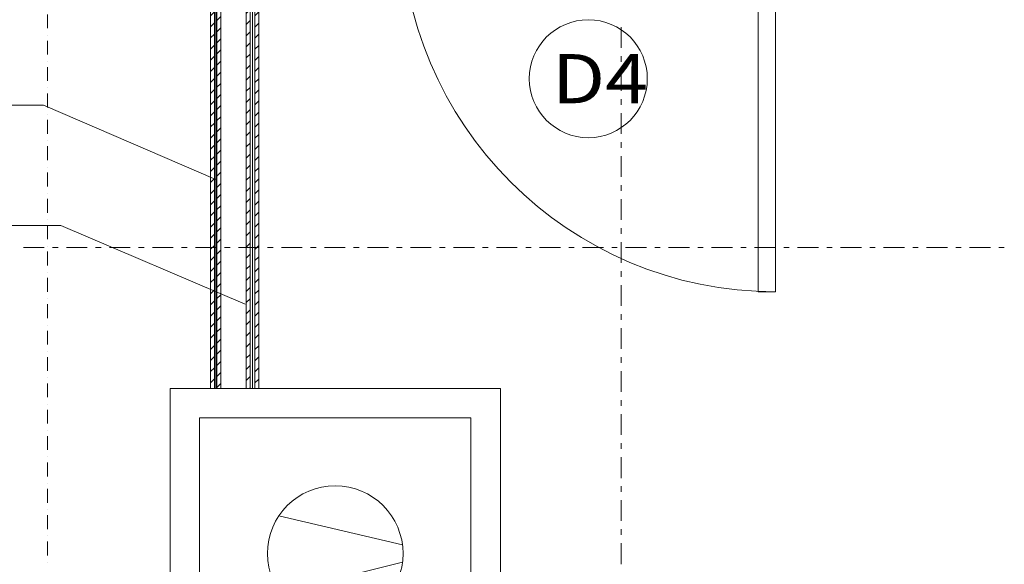
# Model space of a CAD drawing. Units: millimetres. Extents: x -2000 to 45500, y -500 to 29200.
# Drawn here: x 21954 to 24458, y 10155 to 11540 of the extents above; entities that cross this region are included whole.
import ezdxf
from ezdxf.enums import TextEntityAlignment as Align

# ---------------------------------------------------------------- set-up
doc = ezdxf.new("R2010")
doc.units = ezdxf.units.MM
doc.linetypes.add('DDS_LT4', pattern=[259.999998, 20, -69.999999, 100, -69.999999])
for name, color, linetype in [('_VRF_POWRÓT', 7, 'Continuous'), ('_VRF_ZASILANIE', 7, 'Continuous'), ('AP_istniejące_ŚCIANY DZIAŁOWE', 7, 'Continuous'), ('AP_OSIE', 7, 'Continuous'), ('AP_ŚCIANY DZIAŁOWE', 7, 'Continuous'), ('Chłodzenie', 7, 'Continuous'), ('ZNACZNIKI - PRZEKROJE.widoczne', 7, 'Continuous')]:
    doc.layers.add(name, color=color, linetype=linetype)
doc.styles.add('Lucida Console', font='txt', dxfattribs={"height": 0.2})

# ---------------------------------------------------------------- blocks, each defined once
blk = doc.blocks.new('H1_H1-280720110445_4dca070b-43ca-4a11-0000-00006b080000_000_020101_2__-90-00_840-000000_840_245F_90_0_0-000000_0_0__0-000x-261')
at = {"color": 7, "lineweight": 0}
for p, q in [((-0.0221, 0.1707), (-0.0957, -0.1435)), ((0.0219, 0.1708), (0.0993, -0.141))]:
    blk.add_line(p, q, dxfattribs=at)
at = {"color": 0, "lineweight": -2}
for points in [[(-0.42, -0.42, 0), (0.42, -0.42, 0), (0.42, 0.42, 0), (-0.42, 0.42, 0), (-0.42, -0.42, 0)], [(-0.345, -0.345, 0), (0.345, -0.345, 0), (0.345, 0.345, 0), (-0.345, 0.345, 0), (-0.345, -0.345, 0)]]:
    blk.add_polyline3d(points, dxfattribs=at)
at = {"color": 7, "lineweight": 0}
blk.add_circle((0, 0), 0.1725, dxfattribs=at)
blk = doc.blocks.new('SS_SS51-701_4dca070b-43ca-4a11-0000-00006c080000_000_010201_2__90-00H_10-000000_0nff1-47204x-262')
at = {"color": 0, "lineweight": -2}
for p, q in [((0, 0.013), (1.472, 0.013)), ((0, 0.013), (0, -0.013)), ((0, 0.003), (1.472, 0.003)), ((0.0145, 0.013), (0.0245, 0.003)), ((0.0428, 0.013), (0.0528, 0.003)), ((0.0711, 0.013), (0.0811, 0.003)), ((0.0994, 0.013), (0.1094, 0.003)), ((0.1277, 0.013), (0.1377, 0.003)), ((0.156, 0.013), (0.166, 0.003)), ((0.1842, 0.013), (0.1942, 0.003)), ((0.2125, 0.013), (0.2225, 0.003)), ((0.2408, 0.013), (0.2508, 0.003)), ((0.2691, 0.013), (0.2791, 0.003)), ((0.2974, 0.013), (0.3074, 0.003)), ((0.3257, 0.013), (0.3357, 0.003)), ((0.3539, 0.013), (0.3639, 0.003)), ((0.3822, 0.013), (0.3922, 0.003)), ((0.4105, 0.013), (0.4205, 0.003)), ((0.4388, 0.013), (0.4488, 0.003)), ((0.4671, 0.013), (0.4771, 0.003)), ((0.4954, 0.013), (0.5054, 0.003)), ((0.5237, 0.013), (0.5337, 0.003)), ((0.5519, 0.013), (0.5619, 0.003)), ((0.5802, 0.013), (0.5902, 0.003)), ((0.6085, 0.013), (0.6185, 0.003)), ((0.6368, 0.013), (0.6468, 0.003)), ((0.6651, 0.013), (0.6751, 0.003)), ((0.6934, 0.013), (0.7034, 0.003)), ((0.7216, 0.013), (0.7316, 0.003)), ((0.7499, 0.013), (0.7599, 0.003)), ((0.7782, 0.013), (0.7882, 0.003)), ((0.8065, 0.013), (0.8165, 0.003)), ((0.8348, 0.013), (0.8448, 0.003)), ((0.8631, 0.013), (0.8731, 0.003)), ((0.8913, 0.013), (0.9013, 0.003)), ((0.9196, 0.013), (0.9296, 0.003)), ((0.9479, 0.013), (0.9579, 0.003)), ((0.9762, 0.013), (0.9862, 0.003)), ((1.0045, 0.013), (1.0145, 0.003)), ((1.0328, 0.013), (1.0428, 0.003)), ((1.0611, 0.013), (1.0711, 0.003)), ((1.0893, 0.013), (1.0993, 0.003)), ((1.1176, 0.013), (1.1276, 0.003)), ((1.1459, 0.013), (1.1559, 0.003)), ((1.1742, 0.013), (1.1842, 0.003)), ((1.2025, 0.013), (1.2125, 0.003)), ((1.2308, 0.013), (1.2408, 0.003)), ((1.259, 0.013), (1.269, 0.003)), ((1.2873, 0.013), (1.2973, 0.003)), ((1.3156, 0.013), (1.3256, 0.003)), ((1.3439, 0.013), (1.3539, 0.003)), ((1.3722, 0.013), (1.3822, 0.003)), ((1.4005, 0.013), (1.4105, 0.003)), ((1.4288, 0.013), (1.4388, 0.003)), ((1.457, 0.013), (1.467, 0.003)), ((1.472, 0.013), (1.472, -0.013)), ((0, -0.003), (1.472, -0.003)), ((0, -0.013), (1.472, -0.013)), ((0.0023, -0.003), (0.0123, -0.013)), ((0.0305, -0.003), (0.0405, -0.013)), ((0.0588, -0.003), (0.0688, -0.013)), ((0.0871, -0.003), (0.0971, -0.013)), ((0.1154, -0.003), (0.1254, -0.013)), ((0.1437, -0.003), (0.1537, -0.013)), ((0.172, -0.003), (0.182, -0.013)), ((0.2002, -0.003), (0.2102, -0.013)), ((0.2285, -0.003), (0.2385, -0.013)), ((0.2568, -0.003), (0.2668, -0.013)), ((0.2851, -0.003), (0.2951, -0.013)), ((0.3134, -0.003), (0.3234, -0.013)), ((0.3417, -0.003), (0.3517, -0.013)), ((0.3699, -0.003), (0.3799, -0.013)), ((0.3982, -0.003), (0.4082, -0.013)), ((0.4265, -0.003), (0.4365, -0.013)), ((0.4548, -0.003), (0.4648, -0.013)), ((0.4831, -0.003), (0.4931, -0.013)), ((0.5114, -0.003), (0.5214, -0.013)), ((0.5397, -0.003), (0.5497, -0.013)), ((0.5679, -0.003), (0.5779, -0.013)), ((0.5962, -0.003), (0.6062, -0.013)), ((0.6245, -0.003), (0.6345, -0.013)), ((0.6528, -0.003), (0.6628, -0.013)), ((0.6811, -0.003), (0.6911, -0.013)), ((0.7094, -0.003), (0.7194, -0.013)), ((0.7376, -0.003), (0.7476, -0.013)), ((0.7659, -0.003), (0.7759, -0.013)), ((0.7942, -0.003), (0.8042, -0.013)), ((0.8225, -0.003), (0.8325, -0.013)), ((0.8508, -0.003), (0.8608, -0.013)), ((0.8791, -0.003), (0.8891, -0.013)), ((0.9073, -0.003), (0.9173, -0.013)), ((0.9356, -0.003), (0.9456, -0.013)), ((0.9639, -0.003), (0.9739, -0.013)), ((0.9922, -0.003), (1.0022, -0.013)), ((1.0205, -0.003), (1.0305, -0.013)), ((1.0488, -0.003), (1.0588, -0.013)), ((1.0771, -0.003), (1.0871, -0.013)), ((1.1053, -0.003), (1.1153, -0.013)), ((1.1336, -0.003), (1.1436, -0.013)), ((1.1619, -0.003), (1.1719, -0.013)), ((1.1902, -0.003), (1.2002, -0.013)), ((1.2185, -0.003), (1.2285, -0.013)), ((1.2468, -0.003), (1.2568, -0.013)), ((1.275, -0.003), (1.285, -0.013)), ((1.3033, -0.003), (1.3133, -0.013)), ((1.3316, -0.003), (1.3416, -0.013)), ((1.3599, -0.003), (1.3699, -0.013)), ((1.3882, -0.003), (1.3982, -0.013)), ((1.4165, -0.003), (1.4265, -0.013)), ((1.4448, -0.003), (1.4548, -0.013))]:
    blk.add_line(p, q, dxfattribs=at)
at = {"color": 0, "linetype": 'DDS_LT4', "lineweight": -2}
blk.add_line((0, 0), (1.472, 0), dxfattribs=at)
blk = doc.blocks.new('SS_SS091209002_4dca070b-43ca-4a11-0000-000014080000_000_010101_2__90-00H_10-000000_0nff1-482119x-270')
at = {"color": 0, "lineweight": -2}
for p, q in [((0, 0.016), (1.4821, 0.016)), ((0, 0.016), (0, -0.016)), ((0, 0.008), (0.002, 0.006)), ((0, 0.006), (1.4821, 0.006)), ((0.0203, 0.016), (0.0303, 0.006)), ((0.0486, 0.016), (0.0586, 0.006)), ((0.0768, 0.016), (0.0868, 0.006)), ((0.1051, 0.016), (0.1151, 0.006)), ((0.1334, 0.016), (0.1434, 0.006)), ((0.1617, 0.016), (0.1717, 0.006)), ((0.19, 0.016), (0.2, 0.006)), ((0.2183, 0.016), (0.2283, 0.006)), ((0.2466, 0.016), (0.2566, 0.006)), ((0.2748, 0.016), (0.2848, 0.006)), ((0.3031, 0.016), (0.3131, 0.006)), ((0.3314, 0.016), (0.3414, 0.006)), ((0.3597, 0.016), (0.3697, 0.006)), ((0.388, 0.016), (0.398, 0.006)), ((0.4163, 0.016), (0.4263, 0.006)), ((0.4445, 0.016), (0.4545, 0.006)), ((0.4728, 0.016), (0.4828, 0.006)), ((0.5011, 0.016), (0.5111, 0.006)), ((0.5294, 0.016), (0.5394, 0.006)), ((0.5577, 0.016), (0.5677, 0.006)), ((0.586, 0.016), (0.596, 0.006)), ((0.6142, 0.016), (0.6242, 0.006)), ((0.6425, 0.016), (0.6525, 0.006)), ((0.6708, 0.016), (0.6808, 0.006)), ((0.6991, 0.016), (0.7091, 0.006)), ((0.7274, 0.016), (0.7374, 0.006)), ((0.7557, 0.016), (0.7657, 0.006)), ((0.784, 0.016), (0.794, 0.006)), ((0.8122, 0.016), (0.8222, 0.006)), ((0.8405, 0.016), (0.8505, 0.006)), ((0.8688, 0.016), (0.8788, 0.006)), ((0.8971, 0.016), (0.9071, 0.006)), ((0.9254, 0.016), (0.9354, 0.006)), ((0.9537, 0.016), (0.9637, 0.006)), ((0.9819, 0.016), (0.9919, 0.006)), ((1.0102, 0.016), (1.0202, 0.006)), ((1.0385, 0.016), (1.0485, 0.006)), ((1.0668, 0.016), (1.0768, 0.006)), ((1.0951, 0.016), (1.1051, 0.006)), ((1.1234, 0.016), (1.1334, 0.006)), ((1.1516, 0.016), (1.1616, 0.006)), ((1.1799, 0.016), (1.1899, 0.006)), ((1.2082, 0.016), (1.2182, 0.006)), ((1.2365, 0.016), (1.2465, 0.006)), ((1.2648, 0.016), (1.2748, 0.006)), ((1.2931, 0.016), (1.3031, 0.006)), ((1.3214, 0.016), (1.3314, 0.006)), ((1.3496, 0.016), (1.3596, 0.006)), ((1.3779, 0.016), (1.3879, 0.006)), ((1.4062, 0.016), (1.4162, 0.006)), ((1.4345, 0.016), (1.4445, 0.006)), ((1.4628, 0.016), (1.4728, 0.006)), ((1.4821, 0.016), (1.4821, -0.016)), ((0, -0.006), (1.4821, -0.006)), ((0, -0.016), (1.4821, -0.016)), ((0.014, -0.006), (0.024, -0.016)), ((0.0423, -0.006), (0.0523, -0.016)), ((0.0706, -0.006), (0.0806, -0.016)), ((0.0988, -0.006), (0.1088, -0.016)), ((0.1271, -0.006), (0.1371, -0.016)), ((0.1554, -0.006), (0.1654, -0.016)), ((0.1837, -0.006), (0.1937, -0.016)), ((0.212, -0.006), (0.222, -0.016)), ((0.2403, -0.006), (0.2503, -0.016)), ((0.2686, -0.006), (0.2786, -0.016)), ((0.2968, -0.006), (0.3068, -0.016)), ((0.3251, -0.006), (0.3351, -0.016)), ((0.3534, -0.006), (0.3634, -0.016)), ((0.3817, -0.006), (0.3917, -0.016)), ((0.41, -0.006), (0.42, -0.016)), ((0.4383, -0.006), (0.4483, -0.016)), ((0.4665, -0.006), (0.4765, -0.016)), ((0.4948, -0.006), (0.5048, -0.016)), ((0.5231, -0.006), (0.5331, -0.016)), ((0.5514, -0.006), (0.5614, -0.016)), ((0.5797, -0.006), (0.5897, -0.016)), ((0.608, -0.006), (0.618, -0.016)), ((0.6362, -0.006), (0.6462, -0.016)), ((0.6645, -0.006), (0.6745, -0.016)), ((0.6928, -0.006), (0.7028, -0.016)), ((0.7211, -0.006), (0.7311, -0.016)), ((0.7494, -0.006), (0.7594, -0.016)), ((0.7777, -0.006), (0.7877, -0.016)), ((0.806, -0.006), (0.816, -0.016)), ((0.8342, -0.006), (0.8442, -0.016)), ((0.8625, -0.006), (0.8725, -0.016)), ((0.8908, -0.006), (0.9008, -0.016)), ((0.9191, -0.006), (0.9291, -0.016)), ((0.9474, -0.006), (0.9574, -0.016)), ((0.9757, -0.006), (0.9857, -0.016)), ((1.0039, -0.006), (1.0139, -0.016)), ((1.0322, -0.006), (1.0422, -0.016)), ((1.0605, -0.006), (1.0705, -0.016)), ((1.0888, -0.006), (1.0988, -0.016)), ((1.1171, -0.006), (1.1271, -0.016)), ((1.1454, -0.006), (1.1554, -0.016)), ((1.1736, -0.006), (1.1836, -0.016)), ((1.2019, -0.006), (1.2119, -0.016)), ((1.2302, -0.006), (1.2402, -0.016)), ((1.2585, -0.006), (1.2685, -0.016)), ((1.2868, -0.006), (1.2968, -0.016)), ((1.3151, -0.006), (1.3251, -0.016)), ((1.3434, -0.006), (1.3534, -0.016)), ((1.3716, -0.006), (1.3816, -0.016)), ((1.3999, -0.006), (1.4099, -0.016)), ((1.4282, -0.006), (1.4382, -0.016)), ((1.4565, -0.006), (1.4665, -0.016))]:
    blk.add_line(p, q, dxfattribs=at)
at = {"color": 0, "linetype": 'DDS_LT4', "lineweight": -2}
blk.add_line((0, 0), (1.4821, 0), dxfattribs=at)

msp = doc.modelspace()

# ---------------------------------------------------------------- linework, layer by layer
at = {"layer": '_VRF_POWRÓT', "color": 7, "lineweight": 0}
for p, q in [((21434, 11016.9), (22058.8, 11016.9)), ((22058.8, 11016.9), (22527.9, 10817.1))]:
    msp.add_line(p, q, dxfattribs=at)
at = {"layer": '_VRF_ZASILANIE', "color": 7, "lineweight": 0}
for p, q in [((21467.5, 11323.3), (22014.7, 11323.3)), ((22014.7, 11323.3), (22452.9, 11134.1))]:
    msp.add_line(p, q, dxfattribs=at)
at = {"layer": 'AP_OSIE', "color": 8, "lineweight": 0}
for p, q in [((22025.3, 11553.9), (22025.3, 11518.6)), ((22025.3, 11501), (22025.3, 11501)), ((22025.3, 11486.9), (22025.3, 11451.6)), ((22025.3, 11434), (22025.3, 11434)), ((22025.3, 11419.8), (22025.3, 11384.6)), ((22025.3, 11366.9), (22025.3, 11366.9)), ((22025.3, 11352.8), (22025.3, 11317.5)), ((22025.3, 11299.9), (22025.3, 11299.9)), ((22025.3, 11285.8), (22025.3, 11250.5)), ((22025.3, 11232.9), (22025.3, 11232.9)), ((22025.3, 11218.8), (22025.3, 11183.5)), ((22025.3, 11165.8), (22025.3, 11165.8)), ((22025.3, 11151.7), (22025.3, 11116.5)), ((22025.3, 11098.8), (22025.3, 11098.8)), ((22025.3, 11084.7), (22025.3, 11049.4)), ((22025.3, 11031.8), (22025.3, 11031.8)), ((22025.3, 11017.7), (22025.3, 10982.4)), ((22025.3, 10964.8), (22025.3, 10964.8)), ((22025.3, 10950.6), (22025.3, 10915.4)), ((22025.3, 10897.7), (22025.3, 10897.7)), ((22025.3, 10883.6), (22025.3, 10848.3)), ((22025.3, 10830.7), (22025.3, 10830.7)), ((22025.3, 10816.6), (22025.3, 10781.3)), ((22025.3, 10763.7), (22025.3, 10763.7)), ((22025.3, 10749.6), (22025.3, 10714.3)), ((22025.3, 10696.6), (22025.3, 10696.6)), ((22025.3, 10682.5), (22025.3, 10647.3)), ((22025.3, 10629.6), (22025.3, 10629.6)), ((22025.3, 10615.5), (22025.3, 10580.2)), ((22025.3, 10562.6), (22025.3, 10562.6)), ((22025.3, 10548.5), (22025.3, 10513.2)), ((22025.3, 10495.6), (22025.3, 10495.6)), ((22025.3, 10481.5), (22025.3, 10446.2)), ((22025.3, 10428.5), (22025.3, 10428.5)), ((22025.3, 10414.4), (22025.3, 10379.1)), ((22025.3, 10361.5), (22025.3, 10361.5)), ((22025.3, 10347.4), (22025.3, 10312.1)), ((22025.3, 10294.5), (22025.3, 10294.5)), ((22025.3, 10280.4), (22025.3, 10245.1)), ((22025.3, 10227.5), (22025.3, 10227.5)), ((22025.3, 10213.3), (22025.3, 10178.1)), ((22025.3, 10160.4), (22025.3, 10160.4))]:
    msp.add_line(p, q, dxfattribs=at)
at = {"layer": 'AP_ŚCIANY DZIAŁOWE', "color": 8, "lineweight": 0}
for p, q in [((23832.3, 11800.4), (23832.3, 10848.4)), ((23876.3, 10848.4), (23876.3, 11800.4)), ((23832.3, 10848.4), (23876.3, 10848.4))]:
    msp.add_line(p, q, dxfattribs=at)
for centre, radius, start, end in [((23876.3, 11800.4), 952, 180, 270), ((23400.3, 11390.4), 150, 0, 180), ((23400.3, 11390.4), 150, 180, 0)]:
    msp.add_arc(centre, radius, start, end, dxfattribs=at)
at = {"layer": 'ZNACZNIKI - PRZEKROJE.widoczne', "color": 8, "lineweight": 0}
for p, q in [((23484, 11468.6), (23484, 11521.5)), ((23484, 11433.3), (23484, 11447.4)), ((23484, 11359.2), (23484, 11412.1)), ((23484, 11323.9), (23484, 11338)), ((23484, 11249.8), (23484, 11302.7)), ((23484, 11214.6), (23484, 11228.7)), ((23484, 11140.5), (23484, 11193.4)), ((23484, 11105.2), (23484, 11119.3)), ((23484, 11031.1), (23484, 11084)), ((23484, 10995.8), (23484, 11009.9)), ((23484, 10921.7), (23484, 10974.7)), ((21964, 10961.5), (22016.9, 10961.5)), ((22038, 10961.5), (22052.1, 10961.5)), ((22073.3, 10961.5), (22126.2, 10961.5)), ((22147.4, 10961.5), (22161.5, 10961.5)), ((22182.7, 10961.5), (22235.6, 10961.5)), ((22256.8, 10961.5), (22270.9, 10961.5)), ((22292, 10961.5), (22345, 10961.5)), ((22366.1, 10961.5), (22380.2, 10961.5)), ((22401.4, 10961.5), (22454.3, 10961.5)), ((22475.5, 10961.5), (22489.6, 10961.5)), ((22510.8, 10961.5), (22563.7, 10961.5)), ((22584.8, 10961.5), (22599, 10961.5)), ((22620.1, 10961.5), (22673, 10961.5)), ((22694.2, 10961.5), (22708.3, 10961.5)), ((22729.5, 10961.5), (22782.4, 10961.5)), ((22803.6, 10961.5), (22817.7, 10961.5)), ((22838.8, 10961.5), (22891.8, 10961.5)), ((22912.9, 10961.5), (22927, 10961.5)), ((22948.2, 10961.5), (23001.1, 10961.5)), ((23022.3, 10961.5), (23036.4, 10961.5)), ((23057.6, 10961.5), (23110.5, 10961.5)), ((23131.6, 10961.5), (23145.8, 10961.5)), ((23166.9, 10961.5), (23219.8, 10961.5)), ((23241, 10961.5), (23255.1, 10961.5)), ((23276.3, 10961.5), (23329.2, 10961.5)), ((23350.4, 10961.5), (23364.5, 10961.5)), ((23385.6, 10961.5), (23438.6, 10961.5)), ((23459.7, 10961.5), (23473.8, 10961.5)), ((23495, 10961.5), (23547.9, 10961.5)), ((23569.1, 10961.5), (23583.2, 10961.5)), ((23604.4, 10961.5), (23657.3, 10961.5)), ((23678.5, 10961.5), (23692.6, 10961.5)), ((23713.7, 10961.5), (23766.6, 10961.5)), ((23787.8, 10961.5), (23801.9, 10961.5)), ((23823.1, 10961.5), (23876, 10961.5)), ((23897.2, 10961.5), (23911.3, 10961.5)), ((23932.5, 10961.5), (23985.4, 10961.5)), ((24006.5, 10961.5), (24020.6, 10961.5)), ((24041.8, 10961.5), (24094.7, 10961.5)), ((24115.9, 10961.5), (24130, 10961.5)), ((24151.2, 10961.5), (24204.1, 10961.5)), ((24225.3, 10961.5), (24239.4, 10961.5)), ((24260.5, 10961.5), (24313.5, 10961.5)), ((24334.6, 10961.5), (24348.7, 10961.5)), ((24369.9, 10961.5), (24422.8, 10961.5)), ((24444, 10961.5), (24458.1, 10961.5)), ((23484, 10886.5), (23484, 10900.6)), ((23484, 10812.4), (23484, 10865.3)), ((23484, 10777.1), (23484, 10791.2)), ((23484, 10703), (23484, 10755.9)), ((23484, 10667.7), (23484, 10681.9)), ((23484, 10593.7), (23484, 10646.6)), ((23484, 10558.4), (23484, 10572.5)), ((23484, 10484.3), (23484, 10537.2)), ((23484, 10449), (23484, 10463.1)), ((23484, 10374.9), (23484, 10427.9)), ((23484, 10339.7), (23484, 10353.8)), ((23484, 10265.6), (23484, 10318.5)), ((23484, 10230.3), (23484, 10244.4)), ((23484, 10156.2), (23484, 10209.1))]:
    msp.add_line(p, q, dxfattribs=at)

# ---------------------------------------------------------------- block references
at = {"layer": '_VRF_POWRÓT', "color": 4, "lineweight": 0, "xscale": 1000, "yscale": 1000, "zscale": 1000, "rotation": 90}
msp.add_blockref('SS_SS091209002_4dca070b-43ca-4a11-0000-000014080000_000_010101_2__90-00H_10-000000_0nff1-482119x-270', (22546.5, 10602.6), dxfattribs=at)
at = {"layer": '_VRF_ZASILANIE', "color": 5, "lineweight": 0, "xscale": 1000, "yscale": 1000, "zscale": 1000, "rotation": 90}
msp.add_blockref('SS_SS51-701_4dca070b-43ca-4a11-0000-00006c080000_000_010201_2__90-00H_10-000000_0nff1-47204x-262', (22452.9, 10602.6), dxfattribs=at)
at = {"layer": 'Chłodzenie', "color": 7, "lineweight": 0, "xscale": 999.9999999999994, "yscale": 999.9999999999994, "zscale": 1000, "rotation": 270}
msp.add_blockref('H1_H1-280720110445_4dca070b-43ca-4a11-0000-00006b080000_000_020101_2__-90-00_840-000000_840_245F_90_0_0-000000_0_0__0-000x-261', (22756.7, 10182.6), dxfattribs=at)

# ---------------------------------------------------------------- texts
at = {"layer": 'AP_istniejące_ŚCIANY DZIAŁOWE', "color": 8, "lineweight": 0, "style": 'Lucida Console', "width": 1.015138}
msp.add_text('D4', height=125, dxfattribs=at).set_placement((23308, 11327.9), (23552.1, 11327.9), align=Align.FIT)

doc.saveas('drawing.dxf')
